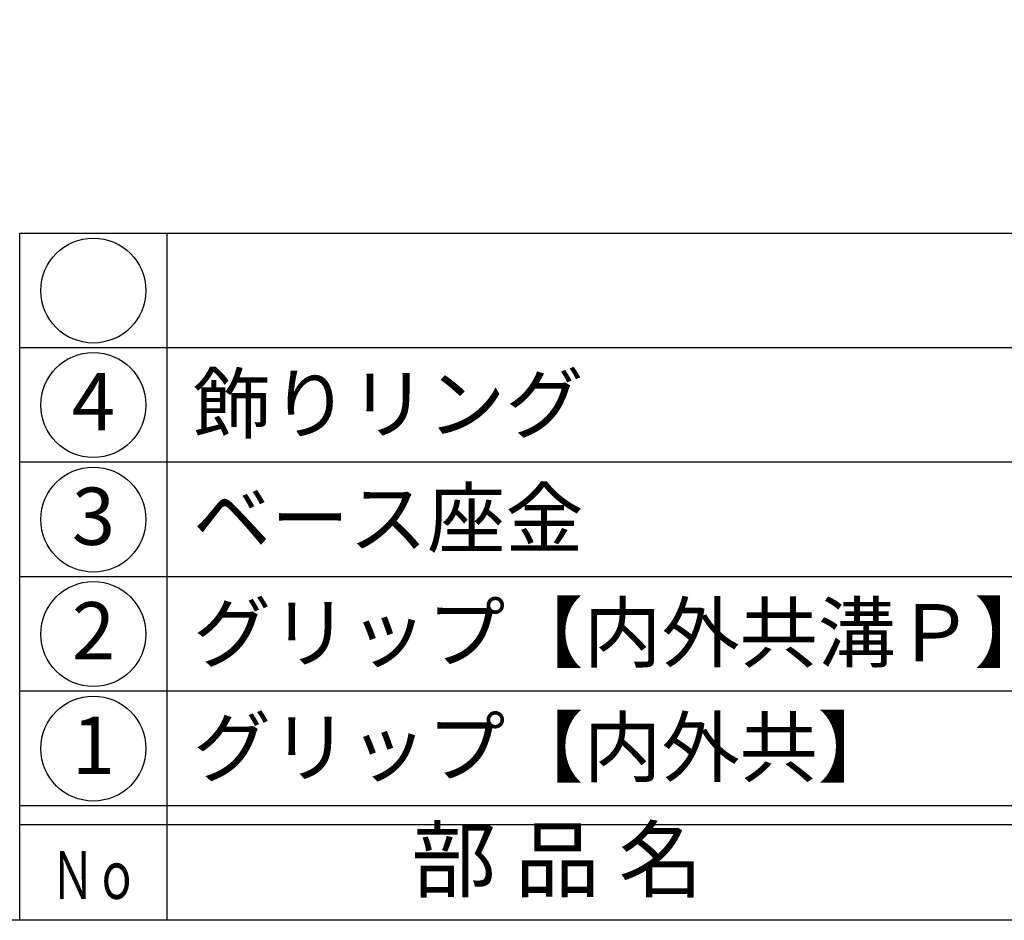
# Model space of a CAD drawing. Units: inches. Extents: x 52 to 859, y 43 to 603.
# Drawn here: x 81 to 132, y 43 to 90 of the extents above; entities that cross this region are included whole.
import ezdxf
from ezdxf.enums import TextEntityAlignment as Align

# ---------------------------------------------------------------- set-up
doc = ezdxf.new("R2010")
doc.units = ezdxf.units.IN
doc.header["$MEASUREMENT"] = 0
for name, color, linetype in [('図枠', 7, 'Continuous'), ('図枠-文字', 4, 'Continuous'), ('図枠-細線', 251, 'Continuous'), ('図枠-部品名称', 253, 'Continuous')]:
    doc.layers.add(name, color=color, linetype=linetype)
doc.styles.add('STD', font='TXT.shx', dxfattribs={"bigfont": 'bigfont.shx'})

# ---------------------------------------------------------------- blocks, each defined once
blk = doc.blocks.new('A$C337F4ABC')
for p, q in [((7.202, 36.808), (7.202, 0.808)), ((198.986, 6.808), (-0.514, 6.808))]:
    blk.add_line(p, q)
for centre in [(3.344, 33.808), (3.344, 27.808), (3.344, 21.808), (3.344, 15.808), (3.344, 9.808)]:
    blk.add_circle(centre, 2.75)
at = {"layer": '図枠'}
blk.add_lwpolyline([(-0.514, 36.808), (198.986, 36.808), (198.986, 0.808), (-0.514, 0.808)], close=True, dxfattribs=at)
at = {"layer": '図枠-細線'}
for p, q in [((198.986, 30.808), (-0.514, 30.808)), ((198.986, 24.808), (-0.514, 24.808)), ((198.986, 18.808), (-0.514, 18.808)), ((198.986, 12.808), (-0.514, 12.808)), ((198.986, 5.808), (-0.514, 5.808))]:
    blk.add_line(p, q, dxfattribs=at)
at = {"layer": '図枠-文字', "style": 'STD'}
blk.add_text('部 品 名', height=3.25, dxfattribs=at).set_placement((27.658, 3.564), align=Align.MIDDLE)
at = {"layer": '図枠-文字', "color": 4, "style": 'STD', "width": 0.950181}
blk.add_text('Ｎｏ', height=2.5, dxfattribs=at).set_placement((1.119, 1.929), (5.711, 1.929), align=Align.FIT)

msp = doc.modelspace()

# ---------------------------------------------------------------- linework, layer by layer
at = {"layer": '図枠'}
msp.add_lwpolyline([(51.79, 602.788), (858.79, 602.788), (858.79, 42.788), (51.79, 42.788)], close=True, dxfattribs=at)

# ---------------------------------------------------------------- block references
msp.add_blockref('A$C337F4ABC', (81.304, 41.979), dxfattribs=at)

# ---------------------------------------------------------------- texts
at = {"layer": '図枠-部品名称', "style": 'STD'}
for s, p in [('飾りリング', (89.865, 69.855)), ('ベース座金', (89.865, 63.855)), ('グリップ【内外共溝Ｐ】', (89.865, 57.855)), ('グリップ【内外共】', (89.865, 51.855))]:
    msp.add_text(s, height=3, dxfattribs=at).set_placement(p, align=Align.MIDDLE_LEFT)
for s, p in [('4', (84.655, 69.571)), ('3', (84.655, 63.571)), ('2', (84.655, 57.571)), ('1', (84.655, 51.571))]:
    msp.add_text(s, height=3, dxfattribs=at).set_placement(p, align=Align.MIDDLE)

doc.saveas('drawing.dxf')
